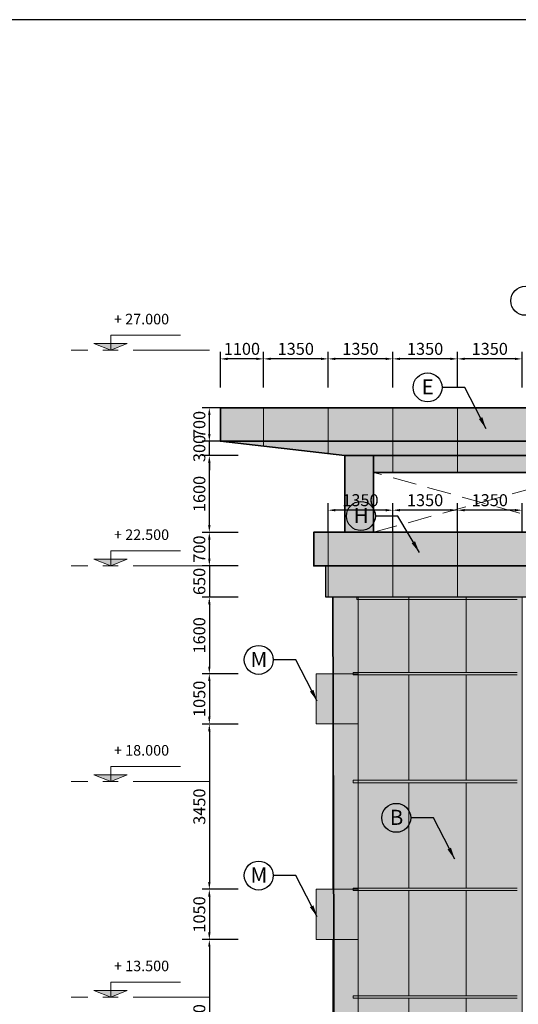
# Model space of a CAD drawing. Units: millimetres. Extents: x 1244724 to 1833805, y 87295 to 406034.
# Drawn here: x 1391601 to 1402013, y 315744 to 336292 of the extents above; entities that cross this region are included whole.
import ezdxf
from ezdxf.enums import TextEntityAlignment as Align

# ---------------------------------------------------------------- set-up
doc = ezdxf.new("R2010")
doc.units = ezdxf.units.MM
doc.header["$MEASUREMENT"] = 0
doc.linetypes.add('CENTER', pattern=[50.8, 31.75, -6.35, 6.35, -6.35])
doc.linetypes.add('HIDDEN', pattern=[0.375, 0.25, -0.125])
doc.layers.get('0').update_dxf_attribs({"lineweight": 5})
doc.layers.get('Defpoints').update_dxf_attribs({"color": 144})
for name, color, linetype, lineweight in [('hach', 254, 'Continuous', 5), ('hach 1', 253, 'Continuous', 5), ('HATCH', 252, 'Continuous', 5), ('LUXCYAN', 4, 'Continuous', 18), ('NQH-CHU SO', 7, 'Continuous', 0), ('NQH-HATCH KT', 251, 'Continuous', 5), ('NQH-KICH THUOC', 143, 'Continuous', 9), ('NQH-NET CAT', 2, 'Continuous', 35), ('NQH-NET KHUAT', 253, 'CENTER', 9), ('NQH-NET MANH', 254, 'Continuous', 9), ('NQH-NET THAY', 153, 'Continuous', 18), ('NQH-TRUC SO', 254, 'CENTER', 9)]:
    doc.layers.add(name, color=color, linetype=linetype, lineweight=lineweight)
doc.layers.add('TEXT GHI CHU', color=7, linetype='Continuous')
doc.layers.add('VN-TEXT2', color=2, linetype='Continuous')
doc.styles.add('GOTHIC', font='MS PGothic.ttf')
doc.styles.add('NQH-VNI AVO', font='VAVON_3.TTF')
doc.styles.get("Standard").update_dxf_attribs({"font": 'arial_1.ttf', "height": 200})
doc.styles.add('WMF-VNI-Helve-Condense0', font='VHELVCN_4.TTF')
doc.dimstyles.new('NQH-100', dxfattribs={"dimtxt": 200, "dimasz": 150, "dimexe": 150, "dimexo": 0, "dimgap": 80, "dimtad": 1, "dimdec": 0, "dimzin": 3, "dimdsep": 46, "dimtxsty": 'NQH-VNI AVO', "dimcen": 2.5, "dimdle": 150, "dimclrd": 256, "dimclre": 256, "dimclrt": 7, "dimazin": 0, "dimtfac": 0.75, "dimtdec": 0, "dimtix": 1, "dimtmove": 2, "dimatfit": 2, "dimfxl": 600, "dimfxlon": 1, "dimtolj": 1, "dimtzin": 0, "dimarcsym": 0})
doc.dimstyles.get("Standard").update_dxf_attribs({"dimtxt": 0.18, "dimasz": 0.18, "dimexe": 0.18, "dimexo": 0.0625, "dimgap": 0.09, "dimtad": 0, "dimtih": 1, "dimtoh": 1, "dimdec": 4, "dimzin": 0, "dimdsep": 46, "dimtxsty": 'Standard', "dimcen": 0.09, "dimadec": 0, "dimazin": 0, "dimtfac": 1, "dimtdec": 4, "dimtofl": 0, "dimtmove": 0, "dimatfit": 3, "dimfxl": 1, "dimtolj": 1, "dimtzin": 0, "dimarcsym": 0})

# ---------------------------------------------------------------- blocks, each defined once
blk = doc.blocks.new('CAO DO')
at = {"layer": 'NQH-HATCH KT', "linetype": 'Continuous'}
blk.add_hatch(color=256, dxfattribs=at).paths.add_polyline_path([(-683, 281), (710, 281), (0, 0)])
at = {"layer": 'NQH-NET THAY'}
blk.add_lwpolyline([(0, 0), (0, 628), (-2900, 628)], dxfattribs=at)
blk.add_lwpolyline([(-683, 281), (710, 281), (0, 0), (-683, 281)], close=True, dxfattribs=at)
blk = doc.blocks.new('*D125')
at = {"layer": 'Defpoints', "color": 0, "ltscale": 250}
for p in [(1395561, 325594), (1397741, 325594), (1397741, 324894)]:
    blk.add_point(p, dxfattribs=at)
at = {"layer": 'NQH-KICH THUOC', "lineweight": -2, "ltscale": 250}
for p, q in [((1396161, 325594), (1395411, 325594)), ((1395561, 325044), (1395561, 325444)), ((1396161, 324894), (1395411, 324894))]:
    blk.add_line(p, q, dxfattribs=at)
at = {"layer": 'NQH-KICH THUOC', "ltscale": 250}
for points in [[(1395536, 325444), (1395586, 325444), (1395561, 325594)], [(1395536, 325044), (1395586, 325044), (1395561, 324894)]]:
    blk.add_solid(points, dxfattribs=at)
at = {"layer": 'NQH-KICH THUOC', "color": 7, "lineweight": -2, "ltscale": 250, "insert": (1395352, 325244), "char_height": 250, "attachment_point": 5, "rotation": 90, "style": 'NQH-VNI AVO'}
blk.add_mtext('\\A1;700', dxfattribs=at)
blk = doc.blocks.new('*D126')
at = {"layer": 'Defpoints', "color": 0, "ltscale": 250}
for p in [(1395561, 328194), (1395791, 328194), (1395791, 327494)]:
    blk.add_point(p, dxfattribs=at)
at = {"layer": 'NQH-KICH THUOC', "lineweight": -2, "ltscale": 250}
for p, q in [((1395791, 328194), (1395411, 328194)), ((1395561, 327644), (1395561, 328044)), ((1395791, 327494), (1395411, 327494))]:
    blk.add_line(p, q, dxfattribs=at)
at = {"layer": 'NQH-KICH THUOC', "ltscale": 250}
for points in [[(1395536, 328044), (1395586, 328044), (1395561, 328194)], [(1395536, 327644), (1395586, 327644), (1395561, 327494)]]:
    blk.add_solid(points, dxfattribs=at)
at = {"layer": 'NQH-KICH THUOC', "color": 7, "lineweight": -2, "ltscale": 250, "insert": (1395352, 327844), "char_height": 250, "attachment_point": 5, "rotation": 90, "style": 'NQH-VNI AVO'}
blk.add_mtext('\\A1;700', dxfattribs=at)
blk = doc.blocks.new('*D127')
at = {"layer": 'Defpoints', "color": 0, "ltscale": 250}
for p in [(1395561, 327194), (1398391, 327194), (1397741, 325594)]:
    blk.add_point(p, dxfattribs=at)
at = {"layer": 'NQH-KICH THUOC', "lineweight": -2, "ltscale": 250}
for p, q in [((1396161, 327194), (1395411, 327194)), ((1395561, 325744), (1395561, 327044)), ((1396161, 325594), (1395411, 325594))]:
    blk.add_line(p, q, dxfattribs=at)
at = {"layer": 'NQH-KICH THUOC', "ltscale": 250}
for points in [[(1395536, 327044), (1395586, 327044), (1395561, 327194)], [(1395536, 325744), (1395586, 325744), (1395561, 325594)]]:
    blk.add_solid(points, dxfattribs=at)
at = {"layer": 'NQH-KICH THUOC', "color": 7, "lineweight": -2, "ltscale": 250, "insert": (1395352, 326394), "char_height": 250, "attachment_point": 5, "rotation": 90, "style": 'NQH-VNI AVO'}
blk.add_mtext('\\A1;1600', dxfattribs=at)
blk = doc.blocks.new('*D128')
at = {"layer": 'Defpoints', "color": 0, "ltscale": 250}
for p in [(1395561, 327494), (1395601, 327494), (1398391, 327194)]:
    blk.add_point(p, dxfattribs=at)
at = {"layer": 'NQH-KICH THUOC', "lineweight": -2, "ltscale": 250}
for p, q in [((1395561, 327644), (1395561, 327794)), ((1395601, 327494), (1395411, 327494)), ((1395561, 327194), (1395561, 327494)), ((1396161, 327194), (1395411, 327194)), ((1395561, 327044), (1395561, 326894))]:
    blk.add_line(p, q, dxfattribs=at)
at = {"layer": 'NQH-KICH THUOC', "ltscale": 250}
for points in [[(1395536, 327644), (1395586, 327644), (1395561, 327494)], [(1395536, 327044), (1395586, 327044), (1395561, 327194)]]:
    blk.add_solid(points, dxfattribs=at)
at = {"layer": 'NQH-KICH THUOC', "color": 7, "lineweight": -2, "ltscale": 250, "insert": (1395352, 327344), "char_height": 250, "attachment_point": 5, "rotation": 90, "style": 'NQH-VNI AVO'}
blk.add_mtext('\\A1;300', dxfattribs=at)
blk = doc.blocks.new('*D130')
at = {"layer": 'Defpoints', "color": 0, "ltscale": 250}
for p in [(1400741, 329214), (1400741, 328194), (1402091, 328194)]:
    blk.add_point(p, dxfattribs=at)
at = {"layer": 'NQH-KICH THUOC', "lineweight": -2, "ltscale": 250}
for p, q in [((1400741, 328614), (1400741, 329364)), ((1401941, 329214), (1400891, 329214)), ((1402091, 328614), (1402091, 329364))]:
    blk.add_line(p, q, dxfattribs=at)
at = {"layer": 'NQH-KICH THUOC', "ltscale": 250}
for points in [[(1400891, 329239), (1400891, 329189), (1400741, 329214)], [(1401941, 329239), (1401941, 329189), (1402091, 329214)]]:
    blk.add_solid(points, dxfattribs=at)
at = {"layer": 'NQH-KICH THUOC', "color": 7, "lineweight": -2, "ltscale": 250, "insert": (1401416, 329423), "char_height": 250, "attachment_point": 5, "style": 'NQH-VNI AVO'}
blk.add_mtext('\\A1;1350', dxfattribs=at)
blk = doc.blocks.new('*D131')
at = {"layer": 'Defpoints', "color": 0, "ltscale": 250}
for p in [(1399391, 329214), (1399391, 328194), (1400741, 328194)]:
    blk.add_point(p, dxfattribs=at)
at = {"layer": 'NQH-KICH THUOC', "lineweight": -2, "ltscale": 250}
for p, q in [((1399391, 328614), (1399391, 329364)), ((1400591, 329214), (1399541, 329214)), ((1400741, 328614), (1400741, 329364))]:
    blk.add_line(p, q, dxfattribs=at)
at = {"layer": 'NQH-KICH THUOC', "ltscale": 250}
for points in [[(1399541, 329239), (1399541, 329189), (1399391, 329214)], [(1400591, 329239), (1400591, 329189), (1400741, 329214)]]:
    blk.add_solid(points, dxfattribs=at)
at = {"layer": 'NQH-KICH THUOC', "color": 7, "lineweight": -2, "ltscale": 250, "insert": (1400066, 329423), "char_height": 250, "attachment_point": 5, "style": 'NQH-VNI AVO'}
blk.add_mtext('\\A1;1350', dxfattribs=at)
blk = doc.blocks.new('*D132')
at = {"layer": 'Defpoints', "color": 0, "ltscale": 250}
for p in [(1398041, 329214), (1398041, 328194), (1399391, 328194)]:
    blk.add_point(p, dxfattribs=at)
at = {"layer": 'NQH-KICH THUOC', "lineweight": -2, "ltscale": 250}
for p, q in [((1398041, 328614), (1398041, 329364)), ((1399241, 329214), (1398191, 329214)), ((1399391, 328614), (1399391, 329364))]:
    blk.add_line(p, q, dxfattribs=at)
at = {"layer": 'NQH-KICH THUOC', "ltscale": 250}
for points in [[(1398191, 329239), (1398191, 329189), (1398041, 329214)], [(1399241, 329239), (1399241, 329189), (1399391, 329214)]]:
    blk.add_solid(points, dxfattribs=at)
at = {"layer": 'NQH-KICH THUOC', "color": 7, "lineweight": -2, "ltscale": 250, "insert": (1398716, 329423), "char_height": 250, "attachment_point": 5, "style": 'NQH-VNI AVO'}
blk.add_mtext('\\A1;1350', dxfattribs=at)
blk = doc.blocks.new('*D133')
at = {"layer": 'Defpoints', "color": 0, "ltscale": 250}
for p in [(1396691, 329214), (1396691, 328194), (1398041, 328194)]:
    blk.add_point(p, dxfattribs=at)
at = {"layer": 'NQH-KICH THUOC', "lineweight": -2, "ltscale": 250}
for p, q in [((1396691, 328614), (1396691, 329364)), ((1397891, 329214), (1396841, 329214)), ((1398041, 328614), (1398041, 329364))]:
    blk.add_line(p, q, dxfattribs=at)
at = {"layer": 'NQH-KICH THUOC', "ltscale": 250}
for points in [[(1396841, 329239), (1396841, 329189), (1396691, 329214)], [(1397891, 329239), (1397891, 329189), (1398041, 329214)]]:
    blk.add_solid(points, dxfattribs=at)
at = {"layer": 'NQH-KICH THUOC', "color": 7, "lineweight": -2, "ltscale": 250, "insert": (1397366, 329423), "char_height": 250, "attachment_point": 5, "style": 'NQH-VNI AVO'}
blk.add_mtext('\\A1;1350', dxfattribs=at)
blk = doc.blocks.new('*D134')
at = {"layer": 'Defpoints', "color": 0, "ltscale": 250}
for p in [(1395791, 329214), (1395791, 328194), (1396691, 328194)]:
    blk.add_point(p, dxfattribs=at)
at = {"layer": 'NQH-KICH THUOC', "lineweight": -2, "ltscale": 250}
for p, q in [((1395791, 328614), (1395791, 329364)), ((1396541, 329214), (1395941, 329214)), ((1396691, 328614), (1396691, 329364))]:
    blk.add_line(p, q, dxfattribs=at)
at = {"layer": 'NQH-KICH THUOC', "ltscale": 250}
for points in [[(1395941, 329239), (1395941, 329189), (1395791, 329214)], [(1396541, 329239), (1396541, 329189), (1396691, 329214)]]:
    blk.add_solid(points, dxfattribs=at)
at = {"layer": 'NQH-KICH THUOC', "color": 7, "lineweight": -2, "ltscale": 250, "insert": (1396241, 329423), "char_height": 250, "attachment_point": 5, "style": 'NQH-VNI AVO'}
blk.add_mtext('\\A1;1100', dxfattribs=at)
blk = doc.blocks.new('*D147')
at = {"layer": 'Defpoints', "color": 0, "ltscale": 250}
for p in [(1400741, 326056), (1400741, 325594), (1402091, 325594)]:
    blk.add_point(p, dxfattribs=at)
at = {"layer": 'NQH-KICH THUOC', "lineweight": -2, "ltscale": 250}
for p, q in [((1400741, 325594), (1400741, 326206)), ((1402091, 325594), (1402091, 326206)), ((1401941, 326056), (1400891, 326056))]:
    blk.add_line(p, q, dxfattribs=at)
at = {"layer": 'NQH-KICH THUOC', "ltscale": 250}
for points in [[(1400891, 326081), (1400891, 326031), (1400741, 326056)], [(1401941, 326081), (1401941, 326031), (1402091, 326056)]]:
    blk.add_solid(points, dxfattribs=at)
at = {"layer": 'NQH-KICH THUOC', "color": 7, "lineweight": -2, "ltscale": 250, "insert": (1401416, 326265), "char_height": 250, "attachment_point": 5, "style": 'NQH-VNI AVO'}
blk.add_mtext('\\A1;1350', dxfattribs=at)
blk = doc.blocks.new('*D148')
at = {"layer": 'Defpoints', "color": 0, "ltscale": 250}
for p in [(1399391, 326056), (1399391, 325594), (1400741, 325594)]:
    blk.add_point(p, dxfattribs=at)
at = {"layer": 'NQH-KICH THUOC', "lineweight": -2, "ltscale": 250}
for p, q in [((1399391, 325594), (1399391, 326206)), ((1400741, 325594), (1400741, 326206)), ((1400591, 326056), (1399541, 326056))]:
    blk.add_line(p, q, dxfattribs=at)
at = {"layer": 'NQH-KICH THUOC', "ltscale": 250}
for points in [[(1399541, 326081), (1399541, 326031), (1399391, 326056)], [(1400591, 326081), (1400591, 326031), (1400741, 326056)]]:
    blk.add_solid(points, dxfattribs=at)
at = {"layer": 'NQH-KICH THUOC', "color": 7, "lineweight": -2, "ltscale": 250, "insert": (1400066, 326265), "char_height": 250, "attachment_point": 5, "style": 'NQH-VNI AVO'}
blk.add_mtext('\\A1;1350', dxfattribs=at)
blk = doc.blocks.new('*D149')
at = {"layer": 'Defpoints', "color": 0, "ltscale": 250}
for p in [(1398041, 326056), (1398041, 325594), (1399391, 325594)]:
    blk.add_point(p, dxfattribs=at)
at = {"layer": 'NQH-KICH THUOC', "lineweight": -2, "ltscale": 250}
for p, q in [((1398041, 325594), (1398041, 326206)), ((1399391, 325594), (1399391, 326206)), ((1399241, 326056), (1398191, 326056))]:
    blk.add_line(p, q, dxfattribs=at)
at = {"layer": 'NQH-KICH THUOC', "ltscale": 250}
for points in [[(1398191, 326081), (1398191, 326031), (1398041, 326056)], [(1399241, 326081), (1399241, 326031), (1399391, 326056)]]:
    blk.add_solid(points, dxfattribs=at)
at = {"layer": 'NQH-KICH THUOC', "color": 7, "lineweight": -2, "ltscale": 250, "insert": (1398716, 326265), "char_height": 250, "attachment_point": 5, "style": 'NQH-VNI AVO'}
blk.add_mtext('\\A1;1350', dxfattribs=at)
blk = doc.blocks.new('*D173')
at = {"layer": 'Defpoints', "color": 0, "ltscale": 250}
for p in [(1397791, 322644), (1395561, 321594), (1397791, 321594)]:
    blk.add_point(p, dxfattribs=at)
at = {"layer": 'NQH-KICH THUOC', "lineweight": -2, "ltscale": 250}
for p, q in [((1396161, 322644), (1395411, 322644)), ((1395561, 322494), (1395561, 321744)), ((1396161, 321594), (1395411, 321594))]:
    blk.add_line(p, q, dxfattribs=at)
at = {"layer": 'NQH-KICH THUOC', "ltscale": 250}
for points in [[(1395536, 322494), (1395586, 322494), (1395561, 322644)], [(1395536, 321744), (1395586, 321744), (1395561, 321594)]]:
    blk.add_solid(points, dxfattribs=at)
at = {"layer": 'NQH-KICH THUOC', "color": 7, "lineweight": -2, "ltscale": 250, "insert": (1395352, 322119), "char_height": 250, "attachment_point": 5, "rotation": 90, "style": 'NQH-VNI AVO'}
blk.add_mtext('\\A1;1050', dxfattribs=at)
blk = doc.blocks.new('*D174')
at = {"layer": 'Defpoints', "color": 0, "ltscale": 250}
for p in [(1397791, 321594), (1395561, 318144), (1397791, 318144)]:
    blk.add_point(p, dxfattribs=at)
at = {"layer": 'NQH-KICH THUOC', "lineweight": -2, "ltscale": 250}
for p, q in [((1396161, 321594), (1395411, 321594)), ((1395561, 321444), (1395561, 318294)), ((1396161, 318144), (1395411, 318144))]:
    blk.add_line(p, q, dxfattribs=at)
at = {"layer": 'NQH-KICH THUOC', "ltscale": 250}
for points in [[(1395536, 321444), (1395586, 321444), (1395561, 321594)], [(1395536, 318294), (1395586, 318294), (1395561, 318144)]]:
    blk.add_solid(points, dxfattribs=at)
at = {"layer": 'NQH-KICH THUOC', "color": 7, "lineweight": -2, "ltscale": 250, "insert": (1395352, 319869), "char_height": 250, "attachment_point": 5, "rotation": 90, "style": 'NQH-VNI AVO'}
blk.add_mtext('\\A1;3450', dxfattribs=at)
blk = doc.blocks.new('*D175')
at = {"layer": 'Defpoints', "color": 0, "ltscale": 250}
for p in [(1397791, 318144), (1395561, 317094), (1397791, 317094)]:
    blk.add_point(p, dxfattribs=at)
at = {"layer": 'NQH-KICH THUOC', "lineweight": -2, "ltscale": 250}
for p, q in [((1396161, 318144), (1395411, 318144)), ((1395561, 317994), (1395561, 317244)), ((1396161, 317094), (1395411, 317094))]:
    blk.add_line(p, q, dxfattribs=at)
at = {"layer": 'NQH-KICH THUOC', "ltscale": 250}
for points in [[(1395536, 317994), (1395586, 317994), (1395561, 318144)], [(1395536, 317244), (1395586, 317244), (1395561, 317094)]]:
    blk.add_solid(points, dxfattribs=at)
at = {"layer": 'NQH-KICH THUOC', "color": 7, "lineweight": -2, "ltscale": 250, "insert": (1395352, 317619), "char_height": 250, "attachment_point": 5, "rotation": 90, "style": 'NQH-VNI AVO'}
blk.add_mtext('\\A1;1050', dxfattribs=at)
blk = doc.blocks.new('*D176')
at = {"layer": 'Defpoints', "color": 0, "ltscale": 250}
for p in [(1397791, 317094), (1395561, 313644), (1397791, 313644)]:
    blk.add_point(p, dxfattribs=at)
at = {"layer": 'NQH-KICH THUOC', "lineweight": -2, "ltscale": 250}
for p, q in [((1396161, 317094), (1395411, 317094)), ((1395561, 316944), (1395561, 313794)), ((1396161, 313644), (1395411, 313644))]:
    blk.add_line(p, q, dxfattribs=at)
at = {"layer": 'NQH-KICH THUOC', "ltscale": 250}
for points in [[(1395536, 316944), (1395586, 316944), (1395561, 317094)], [(1395536, 313794), (1395586, 313794), (1395561, 313644)]]:
    blk.add_solid(points, dxfattribs=at)
at = {"layer": 'NQH-KICH THUOC', "color": 7, "lineweight": -2, "ltscale": 250, "insert": (1395352, 315369), "char_height": 250, "attachment_point": 5, "rotation": 90, "style": 'NQH-VNI AVO'}
blk.add_mtext('\\A1;3450', dxfattribs=at)
blk = doc.blocks.new('*D841')
at = {"layer": 'Defpoints', "color": 0, "ltscale": 250}
for p in [(1397741, 324894), (1395561, 324244), (1397991, 324244)]:
    blk.add_point(p, dxfattribs=at)
at = {"layer": 'NQH-KICH THUOC', "lineweight": -2, "ltscale": 250}
for p, q in [((1395561, 325044), (1395561, 325194)), ((1396161, 324894), (1395411, 324894)), ((1395561, 324894), (1395561, 324244)), ((1396161, 324244), (1395411, 324244)), ((1395561, 324094), (1395561, 323944))]:
    blk.add_line(p, q, dxfattribs=at)
at = {"layer": 'NQH-KICH THUOC', "ltscale": 250}
for points in [[(1395536, 325044), (1395586, 325044), (1395561, 324894)], [(1395536, 324094), (1395586, 324094), (1395561, 324244)]]:
    blk.add_solid(points, dxfattribs=at)
at = {"layer": 'NQH-KICH THUOC', "color": 7, "lineweight": -2, "ltscale": 250, "insert": (1395352, 324569), "char_height": 250, "attachment_point": 5, "rotation": 90, "style": 'NQH-VNI AVO'}
blk.add_mtext('\\A1;650', dxfattribs=at)
blk = doc.blocks.new('*D842')
at = {"layer": 'Defpoints', "color": 0, "ltscale": 250}
for p in [(1397991, 324244), (1395561, 322644), (1395935, 322644)]:
    blk.add_point(p, dxfattribs=at)
at = {"layer": 'NQH-KICH THUOC', "lineweight": -2, "ltscale": 250}
for p, q in [((1396161, 324244), (1395411, 324244)), ((1395561, 324094), (1395561, 322794)), ((1395935, 322644), (1395411, 322644))]:
    blk.add_line(p, q, dxfattribs=at)
at = {"layer": 'NQH-KICH THUOC', "ltscale": 250}
for points in [[(1395536, 324094), (1395586, 324094), (1395561, 324244)], [(1395536, 322794), (1395586, 322794), (1395561, 322644)]]:
    blk.add_solid(points, dxfattribs=at)
at = {"layer": 'NQH-KICH THUOC', "color": 7, "lineweight": -2, "ltscale": 250, "insert": (1395352, 323444), "char_height": 250, "attachment_point": 5, "rotation": 90, "style": 'NQH-VNI AVO'}
blk.add_mtext('\\A1;1600', dxfattribs=at)

msp = doc.modelspace()

# ---------------------------------------------------------------- hatches: boundary and pattern name
at = {"layer": 'hach', "linetype": 'Continuous', "ltscale": 400}
for points in [[(1398991.3, 327194.3), (1398391.3, 327194.3), (1398391.3, 325594.3), (1398991.3, 325594.3)], [(1403491.3, 327194.3), (1398991.3, 327194.3), (1398991.3, 326843.6), (1403491.3, 326843.6)], [(1398191.3, 324244.3), (1398141.3, 324244.3), (1398141.3, 322644.3), (1397791.3, 322644.3), (1397791.3, 321594.3), (1398141.3, 321594.3), (1398141.3, 318144.3), (1397791.3, 318144.3), (1397791.3, 317094.3), (1398141.3, 317094.3), (1398141.3, 313644.3), (1397791.3, 313644.3), (1397791.3, 312594.3), (1398141.3, 312594.3), (1398141.3, 309144.3), (1397791.3, 309144.3), (1397791.3, 308094.3), (1398141.3, 308094.3), (1398141.3, 306894.3), (1398191.3, 306894.3)]]:
    msp.add_hatch(color=256, dxfattribs=at).paths.add_polyline_path(points)
h = msp.add_hatch(color=256, dxfattribs=at)
h.paths.add_polyline_path([(1398666.3, 322619.3), (1398566.3, 322619.3), (1398566.3, 322644.3), (1398191.3, 322644.3), (1398191.3, 321594.3), (1398666.3, 321594.3)])
h.paths.add_polyline_path([(1398666.3, 321594.3), (1398191.3, 321594.3), (1398191.3, 306894.3), (1398666.3, 306894.3)])
h.paths.add_polyline_path([(1398666.3, 324244.3), (1398191.3, 324244.3), (1398191.3, 322644.3), (1398566.3, 322644.3), (1398566.3, 322669.3), (1398666.3, 322669.3)])
h = msp.add_hatch(dxfattribs=at)
h.set_pattern_fill('DOTS', color=256, scale=5000, style=0)
h.set_pattern_definition([(0, (1895096.98, 178705.96), (156.25, 312.5), [0, -312.5])])
h.paths.add_polyline_path([(1398666.3, 324244.3), (1402091.3, 324244.3), (1402091.3, 306894.3), (1398666.3, 306894.3)])
h.paths.add_polyline_path([(1404091.3, 324244.3), (1420291.3, 324244.3), (1420291.3, 320544.3), (1404091.3, 320544.3)])
h.paths.add_polyline_path([(1404091.3, 320244.3), (1420291.3, 320244.3), (1420291.3, 316044.3), (1404091.3, 316044.3)])
h.paths.add_polyline_path([(1404091.3, 315744.3), (1420291.3, 315744.3), (1420291.3, 311544.3), (1404091.3, 311544.3)])
h.paths.add_polyline_path([(1404091.3, 311244.3), (1420291.3, 311244.3), (1420291.3, 306894.3), (1404091.3, 306894.3)])
h.paths.add_polyline_path([(1422291.3, 324244.3), (1425716.3, 324244.3), (1425716.3, 306894.3), (1422291.3, 306894.3)])
h = msp.add_hatch(color=256, dxfattribs=at)
h.paths.add_polyline_path([(1398191.3, 322644.3), (1397791.3, 322644.3), (1397791.3, 321594.3), (1398191.3, 321594.3)])
h.paths.add_polyline_path([(1398191.3, 321594.3), (1398141.3, 321594.3), (1398141.3, 318144.3), (1397791.3, 318144.3), (1397791.3, 317094.3), (1398141.3, 317094.3), (1398141.3, 313644.3), (1397791.3, 313644.3), (1397791.3, 312594.3), (1398141.3, 312594.3), (1398141.3, 309144.3), (1397791.3, 309144.3), (1397791.3, 308094.3), (1398141.3, 308094.3), (1398141.3, 306894.3), (1398191.3, 306894.3)])
at = {"layer": 'hach 1', "linetype": 'Continuous', "ltscale": 400}
h = msp.add_hatch(color=256, dxfattribs=at)
h.paths.add_polyline_path([(1403491.3, 327494.3), (1402141.3, 327494.3), (1402141.3, 327194.3), (1403491.3, 327194.3)])
h.paths.add_polyline_path([(1402141.3, 327494.3), (1400791.3, 327494.3), (1400791.3, 327194.3), (1402141.3, 327194.3)])
h.paths.add_polyline_path([(1400791.3, 327494.3), (1399441.3, 327494.3), (1399441.3, 327194.3), (1400791.3, 327194.3)])
h.paths.add_polyline_path([(1399441.3, 327494.3), (1398091.3, 327494.3), (1398091.3, 327228.9), (1398391.3, 327194.3), (1399441.3, 327194.3)])
h.paths.add_polyline_path([(1398091.3, 327494.3), (1395791.3, 327494.3), (1398091.3, 327228.9)])
msp.add_hatch(color=256, dxfattribs=at).paths.add_polyline_path([(1397991.3, 324244.3), (1403491.3, 324244.3), (1403491.3, 324894.3), (1397991.3, 324894.3)])
at = {"layer": 'HATCH', "linetype": 'Continuous', "ltscale": 400}
h = msp.add_hatch(color=256, dxfattribs=at)
h.paths.add_polyline_path([(1398091.3, 328194.3), (1395791.3, 328194.3), (1395791.3, 327494.3), (1398091.3, 327494.3)])
h.paths.add_polyline_path([(1399441.3, 328194.3), (1398091.3, 328194.3), (1398091.3, 327494.3), (1399441.3, 327494.3)])
h.paths.add_polyline_path([(1400791.3, 328194.3), (1399441.3, 328194.3), (1399441.3, 327494.3), (1400791.3, 327494.3)])
h.paths.add_polyline_path([(1402141.3, 328194.3), (1400791.3, 328194.3), (1400791.3, 327494.3), (1402141.3, 327494.3)])
h.paths.add_polyline_path([(1403491.3, 328194.3), (1402141.3, 328194.3), (1402141.3, 327494.3), (1403491.3, 327494.3)])
h.paths.add_polyline_path([(1422241.3, 328194.3), (1420891.3, 328194.3), (1420891.3, 327494.3), (1422241.3, 327494.3)])
h.paths.add_polyline_path([(1423591.3, 328194.3), (1422241.3, 328194.3), (1422241.3, 327494.3), (1423591.3, 327494.3)])
h.paths.add_polyline_path([(1424941.3, 328194.3), (1423591.3, 328194.3), (1423591.3, 327494.3), (1424941.3, 327494.3)])
h.paths.add_polyline_path([(1426291.3, 328194.3), (1424941.3, 328194.3), (1424941.3, 327494.3), (1426291.3, 327494.3)])
h.paths.add_polyline_path([(1428591.3, 328194.3), (1426291.3, 328194.3), (1426291.3, 327494.3), (1428591.3, 327494.3)])
h = msp.add_hatch(color=256, dxfattribs=at)
h.paths.add_polyline_path([(1399441.3, 325594.3), (1397741.3, 325594.3), (1397741.3, 324894.3), (1399441.3, 324894.3)])
h.paths.add_polyline_path([(1400791.3, 325594.3), (1399441.3, 325594.3), (1399441.3, 324894.3), (1400791.3, 324894.3)])
h.paths.add_polyline_path([(1402141.3, 325594.3), (1400791.3, 325594.3), (1400791.3, 324894.3), (1402141.3, 324894.3)])
h.paths.add_polyline_path([(1403491.3, 325594.3), (1402141.3, 325594.3), (1402141.3, 324894.3), (1403491.3, 324894.3)])

# ---------------------------------------------------------------- linework, layer by layer
at = {"lineweight": -3, "ltscale": 100}
msp.add_lwpolyline([(1390531.5, 289515), (1456681.5, 289515), (1456681.5, 336292.5), (1390531.5, 336292.5)], close=True, dxfattribs=at)
at = {"layer": 'hach', "linetype": 'Continuous', "ltscale": 400}
msp.add_lwpolyline([(1398666.3, 324244.3), (1402091.3, 324244.3), (1402091.3, 306894.3), (1398666.3, 306894.3)], close=True, dxfattribs=at)
at = {"layer": 'LUXCYAN', "linetype": 'Continuous', "ltscale": 400}
for p, q in [((1396691.3, 328194.3), (1396691.3, 327384.6)), ((1398041.3, 328194.3), (1398041.3, 327234.6)), ((1399391.3, 328194.3), (1399391.3, 326843.6)), ((1400741.3, 328194.3), (1400741.3, 326843.6)), ((1398041.3, 325594.3), (1398041.3, 324244.3)), ((1399391.3, 325594.3), (1399391.3, 324244.3)), ((1400741.3, 325594.3), (1400741.3, 324244.3)), ((1398666.3, 324244.3), (1398666.3, 306894.3)), ((1398666.3, 322644.3), (1397791.3, 322644.3)), ((1398666.3, 322644.3), (1398191.3, 322644.3)), ((1398666.3, 321594.3), (1398191.3, 321594.3)), ((1398666.3, 318144.3), (1397791.3, 318144.3)), ((1398666.3, 318144.3), (1398191.3, 318144.3)), ((1398666.3, 317094.3), (1398191.3, 317094.3))]:
    msp.add_line(p, q, dxfattribs=at)
for points in [[(1403491.3, 328194.3), (1395791.3, 328194.3), (1395791.3, 327494.3), (1398391.3, 327194.3), (1398391.3, 325594.3), (1397741.3, 325594.3), (1397741.3, 324894.3), (1403491.3, 324894.3), (1403491.3, 325594.3), (1398991.3, 325594.3), (1398991.3, 327194.3), (1403491.3, 327194.3)], [(1397991.3, 324244.3), (1403491.3, 324244.3), (1403491.3, 324894.3), (1397991.3, 324894.3)]]:
    msp.add_lwpolyline(points, close=True, dxfattribs=at)
for points in [[(1398666.3, 324894.3), (1398141.3, 324894.3)], [(1398141.3, 324244.3), (1398141.3, 322644.3), (1397791.3, 322644.3), (1397791.3, 321594.3), (1398141.3, 321594.3), (1398141.3, 318144.3), (1397791.3, 318144.3), (1397791.3, 317094.3), (1398141.3, 317094.3), (1398141.3, 313644.3), (1397791.3, 313644.3), (1397791.3, 312594.3), (1398141.3, 312594.3), (1398141.3, 309144.3), (1397791.3, 309144.3), (1397791.3, 308094.3), (1398141.3, 308094.3), (1398141.3, 306894.3), (1398666.3, 306894.3), (1398666.3, 324244.3)]]:
    msp.add_lwpolyline(points, dxfattribs=at)
at = {"layer": 'NQH-HATCH KT', "linetype": 'Continuous', "ltscale": 400}
for points in [[(1398191.3, 322644.3), (1398566.3, 322644.3)], [(1398566.3, 318144.3), (1398191.3, 318144.3)]]:
    msp.add_lwpolyline(points, dxfattribs=at)
at = {"layer": 'NQH-NET CAT'}
for p, q in [((1398391.3, 327194.3), (1395791.3, 327494.3)), ((1403491.3, 327194.3), (1398391.3, 327194.3))]:
    msp.add_line(p, q, dxfattribs=at)
for points in [[(1403491.3, 328194.3), (1395791.3, 328194.3), (1395791.3, 327494.3), (1403491.3, 327494.3)], [(1398391.3, 325594.3), (1398391.3, 327194.3)], [(1398991.3, 325594.3), (1398991.3, 327194.3)], [(1403491.3, 326843.6), (1398991.3, 326843.6)], [(1403491.3, 325594.3), (1397741.3, 325594.3), (1397741.3, 324894.3), (1403491.3, 324894.3)], [(1398141.3, 324244.3), (1398191.3, 306894.3)]]:
    msp.add_lwpolyline(points, dxfattribs=at)
at = {"layer": 'NQH-NET KHUAT', "linetype": 'HIDDEN', "ltscale": 2000}
for p, q in [((1398991.3, 325594.3), (1403491.3, 326843.6)), ((1403491.3, 325594.3), (1398991.3, 326843.6))]:
    msp.add_line(p, q, dxfattribs=at)
at = {"layer": 'NQH-NET MANH', "linetype": 'Continuous'}
for p, q in [((1398666.3, 322669.3), (1398666.3, 324244.3)), ((1398666.3, 322619.3), (1398666.3, 320419.3)), ((1398666.3, 318169.3), (1398666.3, 320369.3)), ((1398666.3, 318119.3), (1398666.3, 315919.3)), ((1398666.3, 313669.3), (1398666.3, 315869.3))]:
    msp.add_line(p, q, dxfattribs=at)
at = {"layer": 'NQH-NET MANH'}
for p, q in [((1399723.3, 324244.3), (1399723.3, 322669.3)), ((1400923.3, 324244.3), (1400923.3, 322669.3)), ((1399723.3, 320419.3), (1399723.3, 322619.3)), ((1400923.3, 320419.3), (1400923.3, 322619.3)), ((1399723.3, 320369.3), (1399723.3, 318169.3)), ((1400923.3, 320369.3), (1400923.3, 318169.3)), ((1399723.3, 315919.3), (1399723.3, 318119.3)), ((1400923.3, 315919.3), (1400923.3, 318119.3)), ((1399723.3, 315869.3), (1399723.3, 313669.3)), ((1400923.3, 315869.3), (1400923.3, 313669.3))]:
    msp.add_line(p, q, dxfattribs=at)
for points in [[(1401991.3, 324244.3), (1398641.3, 324244.3), (1398641.3, 324194.3), (1401991.3, 324194.3)], [(1401991.3, 322669.3), (1398566.3, 322669.3), (1398566.3, 322619.3), (1401991.3, 322619.3)], [(1401991.3, 320419.3), (1398566.3, 320419.3), (1398566.3, 320369.3), (1401991.3, 320369.3)], [(1401991.3, 318169.3), (1398566.3, 318169.3), (1398566.3, 318119.3), (1401991.3, 318119.3)], [(1401991.3, 315919.3), (1398566.3, 315919.3), (1398566.3, 315869.3), (1401991.3, 315869.3)]]:
    msp.add_lwpolyline(points, dxfattribs=at)
at = {"layer": 'NQH-NET THAY'}
for points in [[(1398191.3, 322644.3), (1397791.3, 322644.3), (1397791.3, 321594.3), (1398191.3, 321594.3)], [(1398191.3, 318144.3), (1397791.3, 318144.3), (1397791.3, 317094.3), (1398191.3, 317094.3)]]:
    msp.add_lwpolyline(points, dxfattribs=at)
at = {"layer": 'NQH-TRUC SO', "linetype": 'CENTER', "ltscale": 50}
for p, q in [((1395560.9, 329394.3), (1392673.6, 329394.3)), ((1395560.9, 324894.3), (1392673.6, 324894.3)), ((1395560.9, 320394.3), (1392673.6, 320394.3)), ((1395560.9, 315894.3), (1392673.6, 315894.3))]:
    msp.add_line(p, q, dxfattribs=at)
at = {"layer": 'TEXT GHI CHU', "linetype": 'Continuous'}
for centre in [(1402158.6, 330425.7), (1400118.8, 328619), (1400118.8, 328619), (1398726.2, 325934.7), (1396591.5, 322931.6), (1399464.8, 319635.8), (1396591.5, 318431.6)]:
    msp.add_circle(centre, 302.4, dxfattribs=at)
at = {"layer": 'VN-TEXT2', "linetype": 'Continuous', "ltscale": 400}
msp.add_lwpolyline([(1397991.3, 324894.3), (1403491.3, 324894.3), (1403491.3, 324244.3), (1397991.3, 324244.3)], close=True, dxfattribs=at)

# ---------------------------------------------------------------- block references
at = {"layer": 'TEXT GHI CHU', "linetype": 'Continuous', "xscale": -0.5, "yscale": 0.5, "zscale": 0.5}
for p in [(1393505.5, 329394.3), (1393505.5, 324894.3), (1393505.5, 320394.3), (1393505.5, 315894.3)]:
    msp.add_blockref('CAO DO', p, dxfattribs=at)

# ---------------------------------------------------------------- texts
at = {"layer": 'NQH-CHU SO', "style": 'WMF-VNI-Helve-Condense0'}
for s, p in [('+ 27.000', (1394145.7, 330044.7)), ('+ 22.500', (1394145.7, 325544.7)), ('+ 18.000', (1394145.7, 321044.7)), ('+ 13.500', (1394145.7, 316544.7))]:
    msp.add_text(s, height=220, dxfattribs=at).set_placement(p, align=Align.MIDDLE_CENTER)
at = {"layer": 'TEXT GHI CHU', "linetype": 'Continuous', "char_height": 315, "width": 3540.6, "attachment_point": 5, "style": 'GOTHIC'}
for s, insert in [('\\pt2646;{\\fVNI-Helve|b0|i0|c0|p2;E}', (1400122.4, 328629.4)), ('\\pt2646;{\\fVNI-Helve|b0|i0|c0|p2;E}', (1400122.4, 328629.4)), ('\\pt2646;{\\fVNI-Helve|b0|i0|c0|p2;H}', (1398729.8, 325945)), ('\\pt2646;{\\fVNI-Helve|b0|i0|c0|p2;M}', (1396596.1, 322942)), ('\\pt2646;{\\fVNI-Helve|b0|i0|c0|p2;B}', (1399469.4, 319646.1)), ('\\pt2646;{\\fVNI-Helve|b0|i0|c0|p2;M}', (1396596.1, 318442))]:
    msp.add_mtext(s, dxfattribs=dict(at, insert=insert))

# ---------------------------------------------------------------- dimensions: what is measured, and where the dimension line sits
at = {"layer": 'NQH-KICH THUOC', "color": 0, "lineweight": -2, "ltscale": 250}
dim = msp.add_linear_dim(base=(1395791.3, 329214), p1=(1396691.3, 328194.3), p2=(1395791.3, 328194.3), text='1100', dimstyle='NQH-100', override={"dimtxt": 250}, dxfattribs=at)
dim.commit()
dim.dimension.update_dxf_attribs({"geometry": '*D134', "text_midpoint": (1396241.3, 329423.4)})
for base, p1, p2, picture, middle in [((1396691.3, 329214), (1398041.3, 328194.3), (1396691.3, 328194.3), '*D133', (1397366.3, 329423.4)), ((1398041.3, 329214), (1399391.3, 328194.3), (1398041.3, 328194.3), '*D132', (1398716.3, 329423.4)), ((1399391.3, 329214), (1400741.3, 328194.3), (1399391.3, 328194.3), '*D131', (1400066.3, 329423.4)), ((1400741.3, 329214), (1402091.3, 328194.3), (1400741.3, 328194.3), '*D130', (1401416.3, 329423.4)), ((1398041.3, 326055.7), (1399391.3, 325594.3), (1398041.3, 325594.3), '*D149', (1398716.3, 326265.1)), ((1399391.3, 326055.7), (1400741.3, 325594.3), (1399391.3, 325594.3), '*D148', (1400066.3, 326265.1)), ((1400741.3, 326055.7), (1402091.3, 325594.3), (1400741.3, 325594.3), '*D147', (1401416.3, 326265.1))]:
    dim = msp.add_linear_dim(base=base, p1=p1, p2=p2, dimstyle='NQH-100', override={"dimtxt": 250}, dxfattribs=at)
    dim.commit()
    dim.dimension.update_dxf_attribs({"geometry": picture, "text_midpoint": middle})
for base, p1, p2, picture, middle in [((1395560.9, 328194.3), (1395791.3, 327494.3), (1395791.3, 328194.3), '*D126', (1395351.5, 327844.3)), ((1395560.9, 327494.3), (1398391.3, 327194.3), (1395601.1, 327494.3), '*D128', (1395351.5, 327344.3)), ((1395560.9, 327194.3), (1397741.3, 325594.3), (1398391.3, 327194.3), '*D127', (1395351.5, 326394.3)), ((1395560.9, 325594.3), (1397741.3, 324894.3), (1397741.3, 325594.3), '*D125', (1395351.5, 325244.3)), ((1395560.9, 324244.3), (1397741.3, 324894.3), (1397991.3, 324244.3), '*D841', (1395351.5, 324569.3)), ((1395560.9, 322644.3), (1397991.3, 324244.3), (1395934.8, 322644.3), '*D842', (1395351.5, 323444.3)), ((1395560.9, 321594.3), (1397791.3, 322644.3), (1397791.3, 321594.3), '*D173', (1395351.5, 322119.3)), ((1395560.9, 318144.3), (1397791.3, 321594.3), (1397791.3, 318144.3), '*D174', (1395351.5, 319869.3)), ((1395560.9, 317094.3), (1397791.3, 318144.3), (1397791.3, 317094.3), '*D175', (1395351.5, 317619.3)), ((1395560.9, 313644.3), (1397791.3, 317094.3), (1397791.3, 313644.3), '*D176', (1395351.5, 315369.3))]:
    dim = msp.add_linear_dim(base=base, p1=p1, p2=p2, angle=90, dimstyle='NQH-100', override={"dimtxt": 250}, dxfattribs=at)
    dim.commit()
    dim.dimension.update_dxf_attribs({"geometry": picture, "text_midpoint": middle})

# ---------------------------------------------------------------- leaders
at = {"layer": 'TEXT GHI CHU', "linetype": 'Continuous'}
for points in [[(1401339.4, 327755.5), (1400892.8, 328619), (1400421.2, 328619)], [(1401339.4, 327755.5), (1400892.8, 328619), (1400421.2, 328619)], [(1399946.8, 325171.1), (1399500.1, 325934.7), (1399028.6, 325934.7)], [(1397812.2, 322068.1), (1397365.5, 322931.6), (1396893.9, 322931.6)], [(1400685.4, 318772.2), (1400238.8, 319635.8), (1399767.2, 319635.8)], [(1397812.2, 317568.1), (1397365.5, 318431.6), (1396893.9, 318431.6)]]:
    msp.add_leader(points, dimstyle='Standard', override={"dimasz": 250, "dimtad": 0}, dxfattribs=at)

doc.saveas('drawing.dxf')
